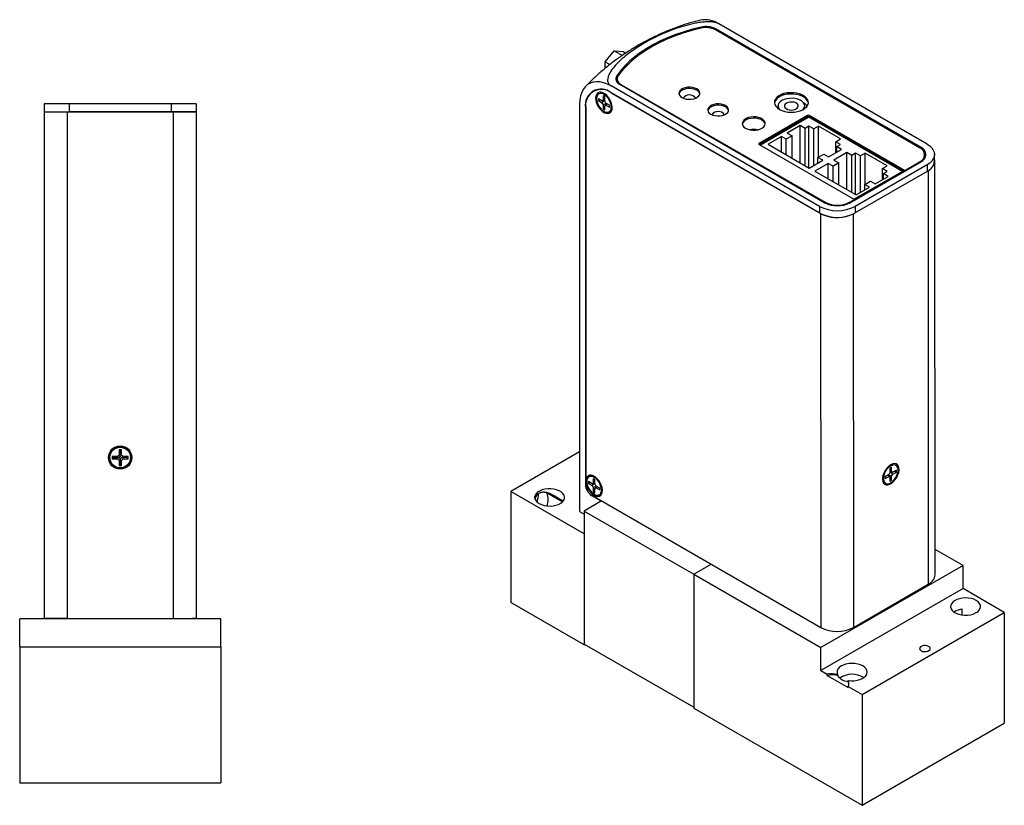
# Model space of a CAD drawing. Units: inches. Extents: x 3.1 to 20.6, y 1.9 to 14.3.
# Drawn here: x 13.3 to 20.6, y 5.2 to 11 of the extents above; entities that cross this region are included whole.
import ezdxf

# ---------------------------------------------------------------- set-up
doc = ezdxf.new("R2010")
doc.units = ezdxf.units.IN
doc.header["$LTSCALE"] = 2
doc.header["$MEASUREMENT"] = 0

msp = doc.modelspace()

# ---------------------------------------------------------------- linework, layer by layer
at = {"color": 8, "linetype": 'Continuous', "lineweight": 25}
for p, q in [((18.3448, 10.9004), (18.3448, 10.908)), ((18.452, 10.8865), (18.452, 10.8951)), ((17.7534, 10.4857), (17.7534, 10.482)), ((17.6856, 10.4231), (17.6849, 10.4227)), ((17.494, 10.3154), (17.4921, 10.3144)), ((13.6816, 10.2841), (13.6816, 10.2834)), ((14.4516, 10.2841), (14.4516, 10.2834)), ((19.1086, 10.227), (19.1086, 10.2368)), ((19.1369, 10.2434), (19.1369, 10.2492)), ((18.7716, 10.044), (18.7716, 10.0521)), ((19.9628, 10.0137), (19.9628, 10.0229)), ((19.9532, 9.9154), (19.9532, 9.9113)), ((19.8355, 9.8433), (19.8355, 9.847)), ((20.0162, 9.8499), (20.0165, 6.806)), ((19.2567, 9.6178), (19.2567, 9.6141)), ((19.4377, 9.6178), (19.4377, 9.6137)), ((19.2242, 9.5343), (19.225, 9.5347)), ((19.4647, 9.532), (19.465, 6.4876)), ((17.4943, 7.5385), (17.4921, 7.5373)), ((17.5381, 7.461), (17.5367, 7.4601))]:
    msp.add_line(p, q, dxfattribs=at)
at = {"color": 7, "linetype": 'Continuous', "lineweight": 25}
for p, q in [((19.9532, 10.0199), (18.4499, 10.8877)), ((19.9628, 10.0229), (18.452, 10.8951)), ((20.0087, 10.0454), (18.4736, 10.9316)), ((17.6381, 10.652), (17.7044, 10.7343)), ((17.7044, 10.7343), (17.7644, 10.6997)), ((17.7044, 10.7343), (17.7706, 10.7282)), ((17.7706, 10.7282), (17.7897, 10.7172)), ((17.638, 10.6046), (17.6381, 10.652)), ((17.6381, 10.652), (17.6723, 10.6322)), ((17.7225, 10.5365), (17.7225, 10.5488)), ((17.7247, 10.5257), (17.7247, 10.5159)), ((17.5678, 10.4464), (17.5499, 10.4361)), ((19.2168, 9.5882), (17.6816, 10.4744)), ((17.7449, 10.4869), (19.2557, 9.6147)), ((17.7534, 10.4857), (19.2567, 9.6178)), ((17.6135, 10.3657), (17.5874, 10.3808)), ((17.5874, 10.3808), (17.5874, 10.3666)), ((17.5997, 10.3737), (17.5874, 10.3666)), ((17.6222, 10.3707), (17.6135, 10.3657)), ((17.6222, 10.4008), (17.6222, 10.3707)), ((17.6345, 10.3937), (17.6222, 10.4008)), ((17.6345, 10.3724), (17.6222, 10.3707)), ((17.6345, 10.3636), (17.6345, 10.3937)), ((19.2168, 9.5392), (17.6831, 10.4246)), ((17.6849, 10.4227), (19.2242, 9.5343)), ((13.5066, 10.3441), (13.5066, 10.2841)), ((13.6916, 10.3441), (13.5066, 10.3441)), ((13.6916, 10.3441), (13.6916, 10.2841)), ((14.4416, 10.3441), (13.6916, 10.3441)), ((14.4416, 10.3441), (14.4416, 10.2841)), ((14.6266, 10.3441), (14.4416, 10.3441)), ((14.6266, 10.3441), (14.6266, 10.2841)), ((17.4497, 10.3405), (17.4497, 7.3421)), ((17.4921, 10.3144), (17.4921, 7.5373)), ((17.494, 10.3125), (17.4943, 7.5377)), ((17.5874, 10.3666), (17.6135, 10.3515)), ((17.6329, 10.3669), (17.6135, 10.3657)), ((17.6329, 10.3669), (17.6135, 10.3515)), ((17.6135, 10.3515), (17.6222, 10.3365)), ((17.6452, 10.3457), (17.6222, 10.3365)), ((17.6222, 10.3365), (17.6222, 10.3064)), ((17.6345, 10.3135), (17.6222, 10.3064)), ((17.6222, 10.3064), (17.6345, 10.2993)), ((17.6345, 10.3671), (17.6329, 10.3669)), ((17.6431, 10.3486), (17.6345, 10.3636)), ((17.6452, 10.3457), (17.6345, 10.3294)), ((17.6345, 10.3294), (17.6431, 10.3344)), ((17.6345, 10.2993), (17.6345, 10.3294)), ((17.6692, 10.3335), (17.6431, 10.3486)), ((17.6508, 10.3442), (17.6431, 10.3344)), ((17.6431, 10.3344), (17.6692, 10.3193)), ((17.6462, 10.3468), (17.6452, 10.3457)), ((17.6692, 10.3193), (17.6692, 10.3335)), ((18.9099, 10.3271), (18.9099, 10.3091)), ((19.1067, 10.3083), (19.1067, 10.3271)), ((13.5066, 10.2841), (13.6916, 10.2841)), ((13.5066, 10.2841), (13.5066, 10.2833)), ((13.5066, 10.2833), (13.5066, 6.5523)), ((13.5416, 10.2841), (13.5416, 10.2834)), ((13.6766, 10.2834), (13.6766, 6.5524)), ((13.6766, 10.2834), (14.4566, 10.2834)), ((14.4416, 10.2841), (13.6916, 10.2841)), ((14.6266, 10.2841), (14.4416, 10.2841)), ((14.4566, 10.2834), (14.4566, 6.5524)), ((14.5916, 10.2841), (14.5916, 10.2834)), ((14.6266, 10.2841), (14.6266, 10.2833)), ((14.6266, 10.2833), (14.6266, 6.5523)), ((19.1273, 10.2574), (18.7716, 10.0521)), ((19.1273, 10.2477), (18.7731, 10.0431)), ((19.1376, 10.2438), (18.7815, 10.0382)), ((19.1273, 10.2477), (19.1273, 10.2574)), ((19.8277, 9.8454), (19.1376, 10.2438)), ((19.8436, 9.8521), (19.1415, 10.2574)), ((19.1415, 10.2477), (19.1415, 10.2574)), ((19.8387, 9.8452), (19.1415, 10.2477)), ((19.0739, 10.1825), (18.9785, 10.1274)), ((19.1093, 10.1621), (19.0739, 10.1825)), ((19.0739, 9.909), (19.0739, 10.1825)), ((19.1376, 10.1785), (19.1093, 10.1621)), ((19.1093, 9.8886), (19.1093, 10.1621)), ((19.1729, 10.1581), (19.1376, 10.1785)), ((19.1376, 9.8723), (19.1376, 10.1785)), ((19.2083, 10.1785), (19.1729, 10.1581)), ((19.1729, 9.8891), (19.1729, 10.1581)), ((19.3705, 10.0848), (19.2083, 10.1785)), ((19.2083, 9.9503), (19.2083, 10.1785)), ((18.936, 10.1029), (18.8371, 10.0458)), ((18.9714, 10.0825), (18.936, 10.1029)), ((18.936, 9.9886), (18.936, 10.1029)), ((19.0138, 10.107), (18.9714, 10.0825)), ((18.9714, 9.9682), (18.9714, 10.0825)), ((18.9785, 10.1274), (19.0138, 10.107)), ((19.0138, 9.9437), (19.0138, 10.107)), ((19.3352, 10.0644), (19.3705, 10.0848)), ((18.7716, 10.044), (19.4738, 9.6386)), ((18.8371, 10.0458), (19.1407, 9.8705)), ((19.2821, 9.9521), (19.3776, 10.0072)), ((19.3705, 10.044), (19.3352, 10.0644)), ((19.3352, 9.9827), (19.3352, 10.0644)), ((19.3422, 10.0277), (19.3705, 10.044)), ((19.3776, 10.0072), (19.3422, 10.0277)), ((19.3422, 9.9868), (19.3422, 10.0277)), ((19.2044, 9.9481), (19.2468, 9.9725)), ((19.2397, 9.9276), (19.2044, 9.9481)), ((19.2044, 9.9072), (19.2044, 9.9481)), ((19.2468, 9.9725), (19.2821, 9.9521)), ((19.418, 9.9839), (19.3225, 9.9288)), ((19.4533, 9.9635), (19.418, 9.9839)), ((19.418, 9.7104), (19.418, 9.9839)), ((19.4816, 9.9799), (19.4533, 9.9635)), ((19.4533, 9.69), (19.4533, 9.9635)), ((19.517, 9.9594), (19.4816, 9.9799)), ((19.4816, 9.6737), (19.4816, 9.9799)), ((19.5523, 9.9799), (19.517, 9.9594)), ((19.517, 9.6905), (19.517, 9.9594)), ((19.7146, 9.8862), (19.5523, 9.9799)), ((19.5523, 9.7517), (19.5523, 9.9799)), ((19.9907, 9.9578), (19.9907, 9.9676)), ((20.0629, 9.9209), (20.0629, 9.9699)), ((19.1407, 9.8705), (19.2397, 9.9276)), ((19.2801, 9.9043), (19.1811, 9.8472)), ((19.3154, 9.8839), (19.2801, 9.9043)), ((19.2801, 9.79), (19.2801, 9.9043)), ((19.3579, 9.9084), (19.3154, 9.8839)), ((19.3154, 9.7696), (19.3154, 9.8839)), ((19.3225, 9.9288), (19.3579, 9.9084)), ((19.3579, 9.7451), (19.3579, 9.9084)), ((19.4395, 9.6147), (19.9628, 9.9168)), ((20.0087, 9.8944), (19.4784, 9.5882)), ((19.6792, 9.8658), (19.7146, 9.8862)), ((19.7146, 9.8454), (19.6792, 9.8658)), ((19.6792, 9.7841), (19.6792, 9.8658)), ((19.8436, 9.8521), (19.9532, 9.9154)), ((20.0087, 9.8944), (20.0087, 9.8454)), ((20.0663, 6.8754), (20.066, 9.9221)), ((19.1811, 9.8472), (19.4848, 9.6719)), ((19.8277, 9.8454), (19.4717, 9.6398)), ((20.0087, 9.8454), (19.4784, 9.5392)), ((19.6262, 9.7535), (19.7216, 9.8086)), ((19.6863, 9.829), (19.7146, 9.8454)), ((19.7216, 9.8086), (19.6863, 9.829)), ((19.6863, 9.7882), (19.6863, 9.829)), ((19.8277, 9.8388), (19.8277, 9.8454)), ((19.8386, 9.8451), (19.8383, 9.8454)), ((19.8436, 9.8521), (19.8436, 9.848)), ((19.4848, 9.6719), (19.5838, 9.729)), ((19.5484, 9.7494), (19.5908, 9.7739)), ((19.5838, 9.729), (19.5484, 9.7494)), ((19.5484, 9.7086), (19.5484, 9.7494)), ((19.5908, 9.7739), (19.6262, 9.7535)), ((19.2168, 9.5882), (19.2168, 9.5392)), ((19.4377, 9.6178), (19.4738, 9.6386)), ((19.4738, 9.6345), (19.4738, 9.6386)), ((19.4784, 9.5882), (19.4784, 9.5392)), ((19.2242, 9.5343), (19.2246, 6.4876)), ((14.0579, 7.7593), (14.0456, 7.7471)), ((14.0752, 7.7962), (14.0579, 7.7962)), ((14.0579, 7.7962), (14.0579, 7.7593)), ((14.0666, 7.7875), (14.0579, 7.7962)), ((14.0666, 7.7557), (14.0579, 7.7593)), ((14.0666, 7.7875), (14.0752, 7.7962)), ((14.0666, 7.7875), (14.0666, 7.7557)), ((14.0666, 7.7557), (14.0752, 7.7593)), ((14.0752, 7.7593), (14.0752, 7.7962)), ((14.0875, 7.7471), (14.0752, 7.7593)), ((17.4497, 7.7814), (16.942, 7.4883)), ((14.0456, 7.7471), (14.0087, 7.7471)), ((14.0087, 7.7471), (14.0087, 7.7297)), ((14.0174, 7.7384), (14.0087, 7.7471)), ((14.0174, 7.7384), (14.0087, 7.7297)), ((14.0087, 7.7297), (14.0456, 7.7297)), ((14.0174, 7.7384), (14.0492, 7.7384)), ((14.0492, 7.7384), (14.0456, 7.7471)), ((14.0492, 7.7384), (14.0456, 7.7297)), ((14.0456, 7.7297), (14.0579, 7.7175)), ((14.0575, 7.7384), (14.0492, 7.7384)), ((14.0666, 7.7474), (14.0575, 7.7384)), ((14.0575, 7.7384), (14.0666, 7.7294)), ((14.0666, 7.721), (14.0579, 7.7175)), ((14.0579, 7.7175), (14.0579, 7.6805)), ((14.0666, 7.6892), (14.0579, 7.6805)), ((14.0666, 7.7474), (14.0666, 7.7557)), ((14.0756, 7.7384), (14.0666, 7.7474)), ((14.0666, 7.7294), (14.0756, 7.7384)), ((14.0666, 7.7294), (14.0666, 7.721)), ((14.0666, 7.6892), (14.0666, 7.721)), ((14.0666, 7.721), (14.0752, 7.7175)), ((14.0666, 7.6892), (14.0752, 7.6805)), ((14.0752, 7.7175), (14.0875, 7.7297)), ((14.0752, 7.6805), (14.0752, 7.7175)), ((14.0756, 7.7384), (14.0839, 7.7384)), ((14.0839, 7.7384), (14.0875, 7.7471)), ((14.0839, 7.7384), (14.0875, 7.7297)), ((14.1157, 7.7384), (14.0839, 7.7384)), ((14.1244, 7.7471), (14.0875, 7.7471)), ((14.0875, 7.7297), (14.1244, 7.7297)), ((14.1157, 7.7384), (14.1244, 7.7471)), ((14.1157, 7.7384), (14.1244, 7.7297)), ((14.1244, 7.7297), (14.1244, 7.7471)), ((14.0579, 7.6805), (14.0752, 7.6805)), ((19.7259, 7.6138), (19.6997, 7.5988)), ((19.7345, 7.6288), (19.7259, 7.6138)), ((19.7468, 7.6661), (19.7345, 7.659)), ((19.7345, 7.659), (19.7345, 7.6288)), ((19.7345, 7.6377), (19.7468, 7.6359)), ((19.7345, 7.6324), (19.736, 7.6321)), ((19.736, 7.6321), (19.7554, 7.6309)), ((19.736, 7.6321), (19.7554, 7.6167)), ((19.7468, 7.6359), (19.7468, 7.6661)), ((19.7554, 7.6309), (19.7468, 7.6359)), ((19.7468, 7.6018), (19.7554, 7.6167)), ((19.7815, 7.646), (19.7554, 7.6309)), ((19.7554, 7.6167), (19.7815, 7.6318)), ((19.7693, 7.6389), (19.7815, 7.6318)), ((19.7815, 7.6318), (19.7815, 7.646)), ((17.5417, 7.546), (17.5156, 7.5611)), ((17.5156, 7.5611), (17.5156, 7.5469)), ((17.5279, 7.554), (17.5156, 7.5469)), ((17.5156, 7.5469), (17.5417, 7.5318)), ((17.5503, 7.551), (17.5417, 7.546)), ((17.5611, 7.5472), (17.5417, 7.546)), ((17.5611, 7.5472), (17.5417, 7.5318)), ((17.5626, 7.574), (17.5503, 7.5811)), ((17.5503, 7.5811), (17.5503, 7.551)), ((17.5626, 7.5527), (17.5503, 7.551)), ((17.5626, 7.5475), (17.5611, 7.5472)), ((17.5626, 7.5439), (17.5626, 7.574)), ((17.5713, 7.5289), (17.5626, 7.5439)), ((19.6997, 7.5846), (19.7259, 7.5997)), ((19.6997, 7.5988), (19.6997, 7.5846)), ((19.7182, 7.6094), (19.7259, 7.5997)), ((19.7228, 7.6121), (19.7238, 7.6109)), ((19.7238, 7.6109), (19.7345, 7.5947)), ((19.7238, 7.6109), (19.7468, 7.6018)), ((19.7259, 7.5997), (19.7345, 7.5947)), ((19.7345, 7.5947), (19.7345, 7.5645)), ((19.7345, 7.5787), (19.7468, 7.5716)), ((19.7345, 7.5645), (19.7468, 7.5716)), ((19.7468, 7.5716), (19.7468, 7.6018)), ((17.4837, 7.1756), (16.942, 7.4883)), ((16.942, 7.4883), (16.942, 6.6717)), ((17.2086, 7.4789), (17.3239, 7.4124)), ((17.5417, 7.5318), (17.5503, 7.5168)), ((17.5734, 7.526), (17.5503, 7.5168)), ((17.5503, 7.5168), (17.5503, 7.4867)), ((17.5626, 7.4938), (17.5503, 7.4867)), ((17.5503, 7.4867), (17.5626, 7.4796)), ((17.5734, 7.526), (17.5626, 7.5097)), ((17.5626, 7.5097), (17.5713, 7.5147)), ((17.5626, 7.4796), (17.5626, 7.5097)), ((17.5974, 7.5138), (17.5713, 7.5289)), ((17.5789, 7.5245), (17.5713, 7.5147)), ((17.5713, 7.5147), (17.5974, 7.4997)), ((17.5744, 7.5271), (17.5734, 7.526)), ((17.5974, 7.4997), (17.5974, 7.5138)), ((17.6116, 7.4185), (17.4837, 7.3446)), ((17.5367, 7.4601), (17.6102, 7.4177)), ((17.5388, 7.4605), (19.2246, 6.4876)), ((17.4497, 7.3421), (17.4837, 7.3225)), ((17.4837, 7.3446), (18.2898, 6.8793)), ((17.4837, 7.3446), (17.4837, 6.3648)), ((17.4837, 7.1756), (17.4837, 6.3591)), ((20.2725, 6.9429), (20.0663, 7.062)), ((18.2898, 6.8793), (18.4178, 6.9532)), ((20.2725, 6.9429), (19.226, 6.3388)), ((20.2725, 6.7739), (20.2725, 6.9429)), ((18.2898, 6.8793), (18.2898, 5.8994)), ((18.2898, 6.8793), (18.2898, 5.8937)), ((18.2898, 6.8793), (19.226, 6.3388)), ((20.2725, 6.7739), (19.226, 6.1698)), ((19.465, 6.4876), (20.0165, 6.806)), ((20.5765, 6.5984), (20.2725, 6.7739)), ((17.4837, 6.3591), (16.942, 6.6717)), ((19.53, 5.9942), (20.5765, 6.5984)), ((20.2672, 6.579), (20.2672, 6.6218)), ((20.5765, 6.5984), (20.5765, 5.7818)), ((14.8066, 6.5511), (13.3266, 6.5511)), ((13.3266, 6.3441), (13.3266, 6.5511)), ((13.5366, 6.5523), (13.5066, 6.5523)), ((13.5066, 6.5521), (13.5066, 6.5523)), ((13.5066, 6.5521), (13.5066, 6.5511)), ((13.5066, 6.5521), (13.5366, 6.5521)), ((13.6766, 6.5524), (13.5366, 6.5523)), ((13.5366, 6.5521), (13.5366, 6.5523)), ((13.5416, 6.5524), (13.5416, 6.5511)), ((13.6766, 6.5524), (14.4566, 6.5524)), ((13.6766, 6.5524), (13.6766, 6.5524)), ((13.6766, 6.5524), (14.4566, 6.5524)), ((14.4566, 6.5524), (14.4566, 6.5524)), ((14.5916, 6.5511), (14.5916, 6.5524)), ((14.6266, 6.5523), (14.5966, 6.5523)), ((14.5966, 6.5523), (14.5966, 6.5521)), ((14.5966, 6.5521), (14.6266, 6.5521)), ((14.6266, 6.5523), (14.6266, 6.5511)), ((14.6266, 6.5523), (14.6266, 6.5521)), ((14.8066, 6.3441), (14.8066, 6.5511)), ((13.3266, 6.3441), (13.3266, 5.3441)), ((13.3266, 6.3441), (14.8066, 6.3441)), ((14.8066, 6.3441), (14.8066, 5.3441)), ((17.4837, 6.3648), (18.2898, 5.8994)), ((17.4837, 6.3591), (17.4886, 6.3619)), ((19.226, 6.1698), (19.226, 6.3388)), ((19.226, 6.1698), (19.2729, 6.1427)), ((19.2729, 6.1345), (19.2729, 6.1427)), ((19.2729, 6.1345), (19.428, 6.045)), ((19.3494, 6.1415), (19.3494, 6.1334)), ((19.4259, 6.0892), (19.4259, 6.0973)), ((19.428, 6.0532), (19.428, 6.045)), ((19.428, 6.0532), (19.53, 5.9942)), ((19.53, 5.9942), (19.53, 5.1777)), ((18.2898, 5.8937), (19.53, 5.1777)), ((19.53, 5.1777), (20.5765, 5.7818)), ((13.3266, 5.3441), (14.8066, 5.3441))]:
    msp.add_line(p, q, dxfattribs=at)
at = {"color": 7, "linetype": 'Continuous', "lineweight": 25, "flags": 128}
for points in [[(18.3448, 10.908), (18.2808, 10.8921), (18.2187, 10.874), (18.1587, 10.8536), (18.101, 10.831), (18.046, 10.8064), (17.9937, 10.7799), (17.9445, 10.7514), (17.8985, 10.7213), (17.8559, 10.6895), (17.8168, 10.6562), (17.7815, 10.6216), (17.75, 10.5857), (17.7225, 10.5488)], [(18.3441, 10.9003), (18.2763, 10.883), (18.2105, 10.8632), (18.1473, 10.8408), (18.0868, 10.8161), (18.0293, 10.789), (17.9751, 10.7597), (17.9244, 10.7285), (17.8776, 10.6953), (17.8347, 10.6604), (17.7959, 10.6238), (17.7615, 10.5859), (17.7317, 10.5467)], [(17.7225, 10.5365), (17.7182, 10.5285), (17.7162, 10.5216)], [(17.7317, 10.5467), (17.7274, 10.5388), (17.725, 10.5307), (17.7248, 10.5225), (17.7267, 10.5143), (17.7305, 10.5064), (17.7364, 10.4989), (17.744, 10.4919), (17.7534, 10.4857)], [(17.6816, 10.4744), (17.6537, 10.4886), (17.6261, 10.4987), (17.5994, 10.5045), (17.5739, 10.506), (17.5499, 10.5031), (17.5278, 10.4958), (17.508, 10.4844), (17.4908, 10.4689), (17.4763, 10.4496), (17.4648, 10.4267), (17.4564, 10.4007), (17.4514, 10.3718), (17.4497, 10.3405)], [(17.561, 10.4441), (17.5563, 10.4401), (17.5556, 10.4394)], [(18.2035, 10.3895), (18.2181, 10.3829), (18.235, 10.3785), (18.2533, 10.3766), (18.2718, 10.3772), (18.2895, 10.3804), (18.3054, 10.3859), (18.3185, 10.3935), (18.3281, 10.4027), (18.3337, 10.4129), (18.3348, 10.4236), (18.3314, 10.4342), (18.3238, 10.4439), (18.3124, 10.4524), (18.2978, 10.459), (18.2808, 10.4634), (18.2626, 10.4653), (18.2441, 10.4647), (18.2263, 10.4615), (18.2104, 10.4559), (18.1973, 10.4483), (18.1877, 10.4392), (18.1822, 10.4289), (18.1811, 10.4183), (18.1844, 10.4077), (18.192, 10.3979), (18.2035, 10.3895)], [(18.3345, 10.416), (18.3314, 10.4244), (18.3238, 10.4341), (18.3124, 10.4426), (18.2978, 10.4492), (18.2808, 10.4536), (18.2626, 10.4555), (18.2441, 10.4549), (18.2263, 10.4517), (18.2104, 10.4461), (18.1973, 10.4386), (18.1877, 10.4294), (18.1822, 10.4191), (18.1814, 10.416)], [(17.6283, 10.2798), (17.6423, 10.2736), (17.6556, 10.2715), (17.6674, 10.2737), (17.6771, 10.28), (17.6842, 10.29), (17.6882, 10.3033), (17.689, 10.3191), (17.6866, 10.3366), (17.681, 10.3548), (17.6725, 10.3727), (17.6617, 10.3894), (17.6491, 10.404), (17.6354, 10.4157), (17.6212, 10.4239), (17.6075, 10.428), (17.5949, 10.428), (17.5841, 10.4238), (17.5756, 10.4156), (17.5701, 10.4038), (17.5676, 10.3892), (17.5684, 10.3724), (17.5725, 10.3545), (17.5795, 10.3363), (17.5892, 10.3188), (17.601, 10.303), (17.6143, 10.2898), (17.6283, 10.2798)], [(17.6821, 10.319), (17.6806, 10.3348), (17.676, 10.3514), (17.6686, 10.368), (17.6589, 10.3836), (17.6474, 10.3972), (17.6348, 10.408), (17.6218, 10.4155), (17.6092, 10.4192), (17.5977, 10.4189), (17.588, 10.4145), (17.5807, 10.4065), (17.5761, 10.3951), (17.5745, 10.3811), (17.5761, 10.3653), (17.5807, 10.3487), (17.588, 10.3321), (17.5977, 10.3165), (17.6092, 10.303), (17.6218, 10.2921), (17.6348, 10.2846), (17.6474, 10.2809), (17.6589, 10.2812), (17.6686, 10.2856), (17.676, 10.2936), (17.6806, 10.305), (17.6821, 10.319)], [(18.9205, 10.3021), (18.9388, 10.2934), (18.9597, 10.2868), (18.9823, 10.2827), (19.0059, 10.281), (19.0296, 10.282), (19.0526, 10.2856), (19.0739, 10.2916), (19.093, 10.2998), (19.1089, 10.3099), (19.1213, 10.3216), (19.1296, 10.3345), (19.1336, 10.348), (19.133, 10.3617), (19.1279, 10.3751), (19.1186, 10.3878), (19.1053, 10.3991), (19.0885, 10.4088), (19.0688, 10.4165), (19.0469, 10.4219), (19.0237, 10.4248), (19, 10.4252), (18.9765, 10.4229), (18.9543, 10.4181), (18.934, 10.4109), (18.9164, 10.4017), (18.9021, 10.3907), (18.8918, 10.3784), (18.8856, 10.3651), (18.8839, 10.3515), (18.8867, 10.3378), (18.894, 10.3248), (18.9054, 10.3127), (18.9205, 10.3021)], [(19.1336, 10.3483), (19.133, 10.3519), (19.1279, 10.3653), (19.1186, 10.378), (19.1053, 10.3893), (19.0885, 10.399), (19.0688, 10.4067), (19.0469, 10.4121), (19.0237, 10.415), (19, 10.4154), (18.9765, 10.4131), (18.9543, 10.4083), (18.934, 10.4011), (18.9164, 10.3919), (18.9021, 10.3809), (18.8918, 10.3686), (18.8856, 10.3553), (18.8842, 10.3483)], [(19.1336, 10.3483), (19.133, 10.3519), (19.1279, 10.3653), (19.1186, 10.378), (19.1053, 10.3893), (19.0885, 10.399), (19.0688, 10.4067), (19.0469, 10.4121), (19.0237, 10.415), (19, 10.4154), (18.9765, 10.4131), (18.9543, 10.4083), (18.934, 10.4011), (18.9164, 10.3919), (18.9021, 10.3809), (18.8918, 10.3686), (18.8856, 10.3553), (18.8842, 10.3483)], [(19.0961, 10.3015), (19.0965, 10.3019), (19.1038, 10.3134), (19.1067, 10.3256), (19.1049, 10.3379), (19.0987, 10.3496), (19.0882, 10.3603), (19.074, 10.3694), (19.0567, 10.3766), (19.0372, 10.3815), (19.0163, 10.3838), (18.995, 10.3834), (18.9743, 10.3805), (18.9553, 10.375), (18.9387, 10.3673)], [(18.4156, 10.267), (18.4302, 10.2604), (18.4472, 10.256), (18.4654, 10.2541), (18.4839, 10.2548), (18.5017, 10.2579), (18.5176, 10.2635), (18.5307, 10.2711), (18.5403, 10.2802), (18.5458, 10.2905), (18.5469, 10.3012), (18.5436, 10.3117), (18.536, 10.3215), (18.5245, 10.3299), (18.5099, 10.3365), (18.493, 10.3409), (18.4747, 10.3428), (18.4562, 10.3422), (18.4385, 10.339), (18.4226, 10.3335), (18.4095, 10.3259), (18.3998, 10.3167), (18.3943, 10.3065), (18.3932, 10.2958), (18.3966, 10.2852), (18.4042, 10.2755), (18.4156, 10.267)], [(18.5466, 10.2936), (18.5436, 10.3019), (18.536, 10.3117), (18.5245, 10.3201), (18.5099, 10.3267), (18.493, 10.3311), (18.4747, 10.333), (18.4562, 10.3324), (18.4385, 10.3292), (18.4226, 10.3237), (18.4095, 10.3161), (18.3998, 10.3069), (18.3943, 10.2967), (18.3935, 10.2936)], [(18.9387, 10.3673), (18.9253, 10.3578), (18.9159, 10.3467), (18.9108, 10.3348), (18.9102, 10.3225), (18.9142, 10.3105), (18.9193, 10.3028)], [(18.9721, 10.348), (18.963, 10.341), (18.958, 10.3326), (18.9574, 10.3238), (18.9614, 10.3153), (18.9695, 10.3079), (18.981, 10.3021), (18.995, 10.2986), (19.0102, 10.2976), (19.0252, 10.2993), (19.0387, 10.3034), (19.0495, 10.3096), (19.0566, 10.3174), (19.0594, 10.326), (19.0577, 10.3348), (19.0516, 10.3429), (19.0417, 10.3495), (19.0287, 10.3542), (19.014, 10.3565), (18.9988, 10.3562), (18.9844, 10.3533), (18.9721, 10.348)], [(13.5066, 10.2833), (13.5091, 10.2834), (13.5168, 10.2834), (13.5293, 10.2834), (13.5463, 10.2834), (13.5673, 10.2834), (13.5916, 10.2834), (13.6184, 10.2834), (13.647, 10.2834), (13.6766, 10.2834)], [(14.4566, 10.2834), (14.4861, 10.2834), (14.5147, 10.2834), (14.5416, 10.2834), (14.5658, 10.2834), (14.5868, 10.2834), (14.6038, 10.2834), (14.6163, 10.2834), (14.624, 10.2834), (14.6266, 10.2833)], [(18.6716, 10.1634), (18.6871, 10.1563), (18.705, 10.1515), (18.7243, 10.1492), (18.744, 10.1495), (18.7631, 10.1525), (18.7804, 10.1579), (18.7952, 10.1654), (18.8065, 10.1748), (18.8138, 10.1854), (18.8167, 10.1966), (18.8149, 10.208), (18.8087, 10.2188), (18.7984, 10.2285), (18.7844, 10.2365), (18.7676, 10.2425), (18.7489, 10.2461), (18.7292, 10.2471), (18.7097, 10.2455), (18.6914, 10.2412), (18.6752, 10.2347), (18.6621, 10.2262), (18.6527, 10.2162), (18.6476, 10.2052), (18.647, 10.1938), (18.651, 10.1826), (18.6593, 10.1723), (18.6716, 10.1634)], [(18.8163, 10.1932), (18.8149, 10.1982), (18.8087, 10.209), (18.7984, 10.2187), (18.7844, 10.2267), (18.7676, 10.2327), (18.7489, 10.2363), (18.7292, 10.2373), (18.7097, 10.2357), (18.6914, 10.2314), (18.6752, 10.2249), (18.6621, 10.2164), (18.6527, 10.2064), (18.6476, 10.1954), (18.6471, 10.1932)], [(20.0087, 10.0454), (20.0276, 10.0326), (20.0428, 10.0184), (20.0539, 10.0029), (20.0606, 9.9866), (20.0629, 9.9699), (20.0606, 9.9532), (20.0539, 9.9369), (20.0428, 9.9214), (20.0276, 9.9071), (20.0087, 9.8944)], [(19.9819, 9.9308), (19.9883, 9.9434), (19.9907, 9.9578)], [(19.7406, 7.6855), (19.7266, 7.6755), (19.7133, 7.6623), (19.7016, 7.6465), (19.6919, 7.6291), (19.6848, 7.6109), (19.6808, 7.5929), (19.6799, 7.5762), (19.6824, 7.5615), (19.688, 7.5498), (19.6964, 7.5416), (19.7072, 7.5373), (19.7199, 7.5373), (19.7336, 7.5415), (19.7477, 7.5496), (19.7615, 7.5613), (19.7741, 7.5759), (19.7849, 7.5926), (19.7933, 7.6106), (19.7989, 7.6288), (19.8014, 7.6463), (19.8005, 7.6621), (19.7965, 7.6753), (19.7894, 7.6854), (19.7797, 7.6917), (19.7679, 7.6938), (19.7547, 7.6917), (19.7406, 7.6855)], [(17.5565, 7.4601), (17.5705, 7.4539), (17.5838, 7.4518), (17.5956, 7.454), (17.6053, 7.4603), (17.6123, 7.4703), (17.6164, 7.4836), (17.6172, 7.4994), (17.6147, 7.5169), (17.6091, 7.5351), (17.6007, 7.553), (17.5899, 7.5697), (17.5773, 7.5843), (17.5635, 7.596), (17.5494, 7.6042), (17.5357, 7.6083), (17.5231, 7.6083), (17.5122, 7.6041), (17.5038, 7.5959), (17.4982, 7.5841), (17.4958, 7.5695), (17.4966, 7.5527), (17.5006, 7.5348), (17.5077, 7.5166), (17.5174, 7.4991), (17.5292, 7.4833), (17.5425, 7.4701), (17.5565, 7.4601)], [(17.5565, 7.5925), (17.5436, 7.5982), (17.5315, 7.5998), (17.5208, 7.5975), (17.5122, 7.5912), (17.5062, 7.5815), (17.503, 7.5687), (17.503, 7.5537), (17.5062, 7.5374), (17.5122, 7.5206), (17.5208, 7.5044), (17.5315, 7.4898), (17.5436, 7.4774), (17.5565, 7.4682), (17.5694, 7.4626), (17.5815, 7.4609), (17.5922, 7.4632), (17.6008, 7.4695), (17.6068, 7.4793), (17.6099, 7.492), (17.6099, 7.507), (17.6068, 7.5233), (17.6008, 7.5401), (17.5922, 7.5563), (17.5815, 7.571), (17.5694, 7.5833), (17.5565, 7.5925)], [(17.1506, 7.3997), (17.1679, 7.3915), (17.1877, 7.3856), (17.2092, 7.382), (17.2315, 7.381), (17.2537, 7.3827), (17.2749, 7.3868), (17.2941, 7.3934), (17.3107, 7.402), (17.324, 7.4124), (17.3333, 7.4242), (17.3384, 7.4367), (17.3389, 7.4496), (17.335, 7.4624), (17.3267, 7.4743), (17.3144, 7.4851), (17.2986, 7.4942), (17.2799, 7.5013), (17.2591, 7.5061), (17.2371, 7.5084), (17.2148, 7.5081), (17.193, 7.5052), (17.1727, 7.4998), (17.1547, 7.4921), (17.1397, 7.4826), (17.1283, 7.4714), (17.1211, 7.4592), (17.1183, 7.4464), (17.12, 7.4335), (17.1261, 7.4211), (17.1365, 7.4097), (17.1506, 7.3997)], [(20.3697, 6.6864), (20.3524, 6.6945), (20.3326, 6.7005), (20.3111, 6.704), (20.2888, 6.705), (20.2666, 6.7034), (20.2454, 6.6992), (20.2262, 6.6927), (20.2096, 6.684), (20.1963, 6.6736), (20.187, 6.6619), (20.182, 6.6493), (20.1814, 6.6364), (20.1853, 6.6237), (20.1936, 6.6117), (20.2059, 6.6009), (20.2217, 6.5918), (20.2404, 6.5847), (20.2612, 6.5799), (20.2832, 6.5776), (20.3055, 6.578), (20.3273, 6.5809), (20.3476, 6.5863), (20.3656, 6.5939), (20.3806, 6.6035), (20.392, 6.6146), (20.3992, 6.6268), (20.402, 6.6396), (20.4003, 6.6525), (20.3942, 6.6649), (20.3838, 6.6764), (20.3697, 6.6864)], [(13.5066, 6.5523), (13.5091, 6.5524), (13.5168, 6.5524), (13.5293, 6.5524), (13.5463, 6.5524), (13.5673, 6.5524), (13.5916, 6.5524), (13.6184, 6.5524), (13.647, 6.5524), (13.6766, 6.5524)], [(14.4566, 6.5524), (14.4839, 6.5524), (14.5101, 6.5524), (14.5343, 6.5524), (14.5556, 6.5524), (14.573, 6.5524), (14.5859, 6.5524), (14.5939, 6.5524), (14.5966, 6.5523)], [(14.4566, 6.5524), (14.4861, 6.5524), (14.5147, 6.5524), (14.5416, 6.5524), (14.5658, 6.5524), (14.5868, 6.5524), (14.6038, 6.5524), (14.6163, 6.5524), (14.624, 6.5524), (14.6266, 6.5523)], [(19.9642, 6.3159), (19.9753, 6.3114), (19.9884, 6.3094), (20.0019, 6.3101), (20.0141, 6.3134), (20.0237, 6.3189), (20.0294, 6.326), (20.0306, 6.3338), (20.0271, 6.3413), (20.0193, 6.3478), (20.0082, 6.3522), (19.9952, 6.3543), (19.9817, 6.3536), (19.9694, 6.3503), (19.9598, 6.3447), (19.9541, 6.3377), (19.9529, 6.3299), (19.9564, 6.3223), (19.9642, 6.3159)], [(19.4259, 6.0973), (19.4479, 6.0951), (19.4702, 6.0955), (19.4919, 6.0985), (19.5122, 6.1039), (19.5301, 6.1116), (19.545, 6.1211), (19.5563, 6.1323), (19.5635, 6.1445), (19.5662, 6.1572), (19.5645, 6.1701), (19.5584, 6.1825), (19.548, 6.1939), (19.5339, 6.2039), (19.5166, 6.212), (19.4968, 6.218), (19.4754, 6.2215), (19.4532, 6.2225), (19.431, 6.2209), (19.4099, 6.2168), (19.3906, 6.2103), (19.374, 6.2017), (19.3608, 6.1913), (19.3514, 6.1796), (19.3462, 6.1671), (19.3456, 6.1542), (19.3494, 6.1415)]]:
    msp.add_lwpolyline(points, dxfattribs=at)
at = {"color": 8, "linetype": 'Continuous', "lineweight": 25, "flags": 128}
for points in [[(19.7407, 7.5531), (19.7535, 7.5624), (19.7657, 7.5747), (19.7763, 7.5894), (19.7849, 7.6056), (19.791, 7.6223), (19.7941, 7.6386), (19.7941, 7.6536), (19.791, 7.6664), (19.7849, 7.6762), (19.7763, 7.6824), (19.7657, 7.6848), (19.7547, 7.6834)], [(19.69, 7.5649), (19.6903, 7.5642), (19.6963, 7.5544), (19.705, 7.5482), (19.7156, 7.5458), (19.7278, 7.5475), (19.7407, 7.5531)]]:
    msp.add_lwpolyline(points, dxfattribs=at)
at = {"color": 7, "linetype": 'Continuous', "lineweight": 25}
for radius in [0.086, 0.0761]:
    msp.add_circle((14.0666, 7.7384), radius, dxfattribs=at)
for centre, radius, start, end in [((18.3721, 10.7808), 0.1818, 56.0517, 100.67214), ((18.3802, 10.7519), 0.1526, 62.83856, 103.65383), ((18.3809, 10.7566), 0.1557, 62.82982, 103.42963), ((18.2225, 10.1924), 0.6069, 133.27622, 145.46261), ((17.7592, 10.527), 0.0427, 149.38231, 250.37151), ((17.7599, 10.5161), 0.0353, 180.44521, 210.20334), ((17.6085, 10.3332), 0.1179, 50.79671, 189.21404), ((17.6104, 10.3314), 0.1179, 50.80841, 189.22573), ((18.2579, 10.3523), 0.057, 35.5139, 144.4861), ((18.4701, 10.2299), 0.057, 35.5139, 144.4861), ((19.1344, 10.2438), 0.0154, 62.60967, 117.39033), ((19.1344, 10.234), 0.0154, 62.60967, 117.39033), ((18.7316, 10.0406), 0.1149, 75.55862, 104.4104), ((18.7732, 10.048), 0.00437, 110.78342, 249.21658), ((19.9334, 9.9676), 0.0559, 290.78342, 69.21658), ((19.9426, 9.9699), 0.0568, 290.78342, 69.21658), ((19.9397, 9.9515), 0.0619, 11.37767, 53.1326), ((20.0005, 9.9222), 0.0651, 311.80909, 16.50197), ((19.969, 9.9311), 0.0945, 294.86732, 353.81254), ((19.3476, 9.8383), 0.2823, 242.39104, 297.60896), ((19.3476, 9.7921), 0.1998, 242.60967, 297.39033), ((19.3472, 9.7925), 0.1967, 242.60967, 297.39033), ((19.3476, 9.7893), 0.2823, 242.39104, 297.60896), ((19.3455, 9.7718), 0.2667, 242.96543, 289.4408), ((19.79, 7.5872), 0.1024, 110.16997, 192.61081), ((16.9619, 7.4805), 0.1856, 338.22339, 357.29894), ((17.0894, 7.43), 0.1288, 338.13939, 22.29962), ((17.5889, 7.5417), 0.0968, 182.60548, 237.39452), ((17.591, 7.5421), 0.0968, 182.60938, 237.39842), ((19.9834, 6.8823), 0.0832, 293.46, 355.22063), ((20.2806, 6.4875), 0.135, 95.69629, 123.22149), ((19.3447, 6.7184), 0.2602, 242.48751, 297.52029), ((19.3079, 5.9333), 0.2123, 78.74848, 99.50667), ((19.3079, 5.9251), 0.2123, 78.74848, 99.50667), ((19.4331, 6.1899), 0.101, 214.05248, 265.9529), ((19.4562, 5.983), 0.1592, 57.93549, 124.7339), ((19.3889, 6.0735), 0.044, 332.47897, 32.75348), ((19.3863, 6.0644), 0.0467, 6.1108, 32.04216)]:
    msp.add_arc(centre, radius, start, end, dxfattribs=at)
msp.add_ellipse((19.0089, 10.2973), major_axis=(0.125, 0.0039), ratio=0.597073, start_param=0.354135, end_param=0.775787, dxfattribs=at)
for points, knots in [([(18.3388, 10.9592), (18.3333, 10.9579), (18.3009, 10.9504), (18.242, 10.9328), (18.1627, 10.9062), (18.0844, 10.8754), (18.0074, 10.841), (17.9322, 10.803), (17.859, 10.7616), (17.788, 10.7169), (17.7195, 10.6692), (17.6538, 10.6188), (17.5911, 10.5658), (17.5374, 10.5166), (17.5061, 10.4842), (17.4934, 10.4711)], [0, 0, 0, 0, 0.017545, 0.102312, 0.187233, 0.272199, 0.357117, 0.441909, 0.526505, 0.610842, 0.694841, 0.778437, 0.861565, 0.944154, 1, 1, 1, 1]), ([(18.4736, 10.9316), (18.4689, 10.9343), (18.4635, 10.9367), (18.4518, 10.9406), (18.4456, 10.9421), (18.4328, 10.9445), (18.4262, 10.9453), (18.4129, 10.9464), (18.4063, 10.9466), (18.3929, 10.9467), (18.3861, 10.9465), (18.3728, 10.9458), (18.3662, 10.9453), (18.3465, 10.9434), (18.3335, 10.9417), (18.3079, 10.9374), (18.2951, 10.935), (18.2702, 10.9295), (18.258, 10.9266), (18.2219, 10.9171), (18.1985, 10.9101), (18.1528, 10.8949), (18.1305, 10.8867), (18.0868, 10.8695), (18.0654, 10.8604), (18.0237, 10.8414), (18.0033, 10.8316), (17.9637, 10.8112), (17.9444, 10.8007), (17.8882, 10.7681), (17.8532, 10.7454), (17.7884, 10.6978), (17.7586, 10.6729), (17.7191, 10.6334), (17.7068, 10.6199), (17.6848, 10.5918), (17.6751, 10.5774), (17.6642, 10.5552), (17.6611, 10.5476), (17.6567, 10.5324), (17.6554, 10.5248), (17.6557, 10.5093), (17.6573, 10.5016), (17.6634, 10.4905), (17.6661, 10.4869), (17.6728, 10.4803), (17.6769, 10.4771), (17.6816, 10.4744)], [0, 0, 0, 0, 0.015625, 0.015625, 0.03125, 0.03125, 0.046875, 0.046875, 0.0625, 0.0625, 0.078125, 0.078125, 0.09375, 0.09375, 0.125, 0.125, 0.15625, 0.15625, 0.1875, 0.1875, 0.25, 0.25, 0.3125, 0.3125, 0.375, 0.375, 0.4375, 0.4375, 0.5, 0.5, 0.625, 0.625, 0.75, 0.75, 0.8125, 0.8125, 0.875, 0.875, 0.90625, 0.90625, 0.9375, 0.9375, 0.96875, 0.96875, 0.984375, 0.984375, 1, 1, 1, 1]), ([(17.5905, 10.4213), (17.5877, 10.4191), (17.5819, 10.4147), (17.5763, 10.4044), (17.5732, 10.3919), (17.5729, 10.3773), (17.5754, 10.3613), (17.5808, 10.345), (17.5867, 10.3319), (17.5913, 10.3251), (17.5926, 10.3231)], [0, 0, 0, 0, 0.129035, 0.260084, 0.39405, 0.531083, 0.669249, 0.807275, 0.945096, 1, 1, 1, 1]), ([(17.5926, 10.3231), (17.5945, 10.3201), (17.5995, 10.312), (17.6096, 10.3007), (17.622, 10.29), (17.635, 10.2823), (17.648, 10.278), (17.6602, 10.2776), (17.6701, 10.2802), (17.6746, 10.2843), (17.6762, 10.2858)], [0, 0, 0, 0, 0.083401, 0.222207, 0.361366, 0.501112, 0.641496, 0.781384, 0.918138, 1, 1, 1, 1]), ([(14.0666, 7.6577), (14.0698, 7.6579), (14.0789, 7.6582), (14.0936, 7.6618), (14.1098, 7.6695), (14.1238, 7.6807), (14.1351, 7.6946), (14.143, 7.7107), (14.1472, 7.7281), (14.1475, 7.7461), (14.1438, 7.7636), (14.1364, 7.78), (14.1256, 7.7943), (14.1119, 7.8058), (14.096, 7.8141), (14.0787, 7.8187), (14.0607, 7.8194), (14.0431, 7.8162), (14.0266, 7.8092), (14.0121, 7.7987), (14.0002, 7.7853), (13.9915, 7.7696), (13.9865, 7.7523), (13.9854, 7.7344), (13.9882, 7.7167), (13.9949, 7.7001), (14.005, 7.6853), (14.0181, 7.6731), (14.0336, 7.6641), (14.0501, 7.6587), (14.0613, 7.658), (14.0666, 7.6577)], [0, 0, 0, 0, 0.018909, 0.05404, 0.089221, 0.124403, 0.159585, 0.194767, 0.229949, 0.265131, 0.300313, 0.335495, 0.370677, 0.405859, 0.44104, 0.476222, 0.511404, 0.546586, 0.581768, 0.61695, 0.652132, 0.687314, 0.722496, 0.757678, 0.792859, 0.828041, 0.863223, 0.898405, 0.933587, 0.968769, 1, 1, 1, 1]), ([(19.7397, 7.5511), (19.742, 7.5525), (19.7485, 7.5565), (19.759, 7.5655), (19.7704, 7.5786), (19.7802, 7.5935), (19.788, 7.6096), (19.7934, 7.626), (19.796, 7.642), (19.7958, 7.657), (19.7925, 7.6699), (19.788, 7.6787), (19.7839, 7.6819), (19.7828, 7.6827)], [0, 0, 0, 0, 0.053274, 0.154273, 0.255197, 0.355983, 0.456761, 0.557665, 0.658852, 0.760483, 0.862554, 0.96403, 1, 1, 1, 1]), ([(17.5461, 7.6045), (17.5448, 7.6049), (17.5392, 7.6068), (17.5299, 7.6063), (17.5191, 7.6027), (17.5106, 7.5955), (17.5047, 7.5854), (17.5015, 7.573), (17.501, 7.5585), (17.5034, 7.5426), (17.5086, 7.5262), (17.5141, 7.5135), (17.5185, 7.507), (17.5195, 7.5054)], [0, 0, 0, 0, 0.032172, 0.138324, 0.241936, 0.342583, 0.442714, 0.544965, 0.649627, 0.755241, 0.860769, 0.966135, 1, 1, 1, 1]), ([(19.7006, 7.5461), (19.7025, 7.5452), (19.7077, 7.5428), (19.7179, 7.5429), (19.7292, 7.5456), (19.7365, 7.5494), (19.7397, 7.5511)], [0, 0, 0, 0, 0.172565, 0.467682, 0.76852, 1, 1, 1, 1]), ([(17.3287, 7.4189), (17.3279, 7.4193), (17.3265, 7.4201), (17.3227, 7.422), (17.3172, 7.4249), (17.3092, 7.4293), (17.3, 7.4346), (17.2914, 7.4399), (17.2835, 7.4448), (17.2768, 7.4489), (17.2698, 7.4531), (17.2587, 7.4595), (17.2475, 7.4654), (17.2364, 7.4705), (17.2295, 7.4733), (17.2221, 7.476), (17.2145, 7.4784), (17.205, 7.4807), (17.1963, 7.4821), (17.1878, 7.4827), (17.1813, 7.4826), (17.1745, 7.4821), (17.1679, 7.4809), (17.1615, 7.4791), (17.1555, 7.4766), (17.1498, 7.4736), (17.1444, 7.47), (17.1382, 7.4646), (17.1315, 7.4568), (17.1265, 7.4479), (17.1233, 7.4402), (17.1221, 7.4361), (17.1215, 7.4342)], [0, 0, 0, 0, 0.020344, 0.040666, 0.083985, 0.128162, 0.171565, 0.215991, 0.243923, 0.272277, 0.300818, 0.329713, 0.407897, 0.4344, 0.461194, 0.488076, 0.520981, 0.548711, 0.599142, 0.621825, 0.648991, 0.676512, 0.704224, 0.732335, 0.759507, 0.787122, 0.814965, 0.843272, 0.894611, 0.946906, 0.974645, 1, 1, 1, 1]), ([(17.5195, 7.5054), (17.5216, 7.502), (17.5268, 7.4935), (17.5371, 7.4817), (17.5494, 7.4708), (17.5624, 7.4629), (17.5754, 7.4585), (17.5867, 7.4575), (17.5928, 7.4597), (17.5953, 7.4606)], [0, 0, 0, 0, 0.105977, 0.262337, 0.419079, 0.576469, 0.734588, 0.892285, 1, 1, 1, 1])]:
    msp.add_open_spline(points, degree=3, knots=knots, dxfattribs=at)

doc.saveas('drawing.dxf')
